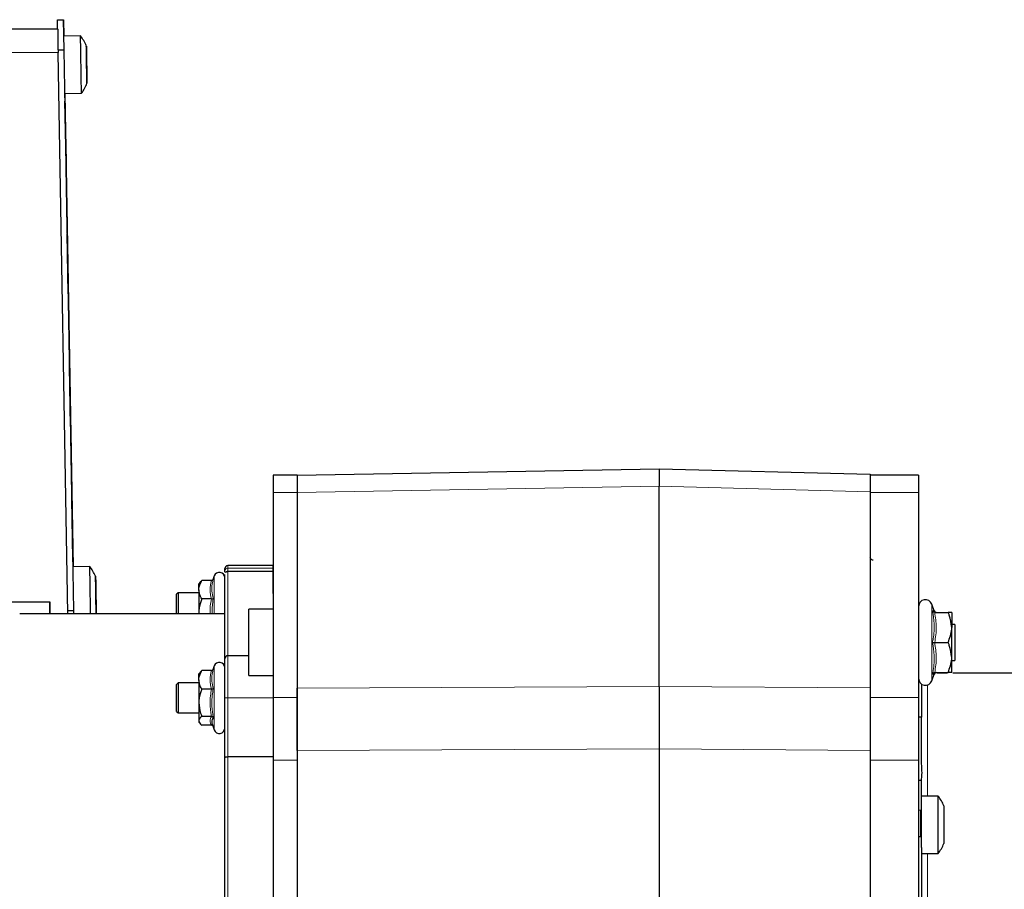
# Model space of a CAD drawing. Units: millimetres. Extents: x 717 to 2778, y 1219 to 2749.
# Drawn here: x 1059 to 1223, y 1519 to 1663 of the extents above; entities that cross this region are included whole.
import ezdxf

# ---------------------------------------------------------------- set-up
doc = ezdxf.new("R2010")
doc.units = ezdxf.units.MM

msp = doc.modelspace()

# ---------------------------------------------------------------- linework, layer by layer
at = {"color": 7, "linetype": 'Continuous', "lineweight": 25}
for p, q in [((995.34, 1661.64), (1065.63, 1661.64)), ((1065.61, 1663.14), (1066.61, 1663.16)), ((1065.63, 1661.64), (1065.61, 1663.14)), ((1066.61, 1663.16), (1066.66, 1660.41)), ((1066.7, 1658.16), (1066.61, 1663.16)), ((1066.61, 1663.16), (1066.61, 1663.16)), ((1066.66, 1660.41), (1066.65, 1660.66)), ((1066.65, 1660.66), (1066.66, 1660.41)), ((1066.65, 1660.66), (1066.65, 1660.66)), ((1066.66, 1660.41), (1066.65, 1660.66)), ((1066.65, 1660.66), (1066.66, 1660.41)), ((1066.65, 1660.66), (1066.65, 1660.66)), ((1066.66, 1660.41), (1066.65, 1660.66)), ((1066.65, 1660.66), (1066.66, 1660.41)), ((1066.65, 1660.66), (1066.65, 1660.66)), ((1066.66, 1660.41), (1066.65, 1660.66)), ((1066.65, 1660.66), (1066.66, 1660.41)), ((1066.65, 1660.66), (1066.65, 1660.66)), ((1066.66, 1660.41), (1066.65, 1660.66)), ((1066.65, 1660.66), (1066.66, 1660.41)), ((1066.65, 1660.66), (1066.65, 1660.66)), ((1066.66, 1660.41), (1066.65, 1660.66)), ((1066.65, 1660.66), (1066.66, 1660.41)), ((1066.65, 1660.66), (1066.65, 1660.66)), ((1066.66, 1660.41), (1066.65, 1660.66)), ((1066.65, 1660.66), (1066.66, 1660.41)), ((1066.65, 1660.66), (1066.65, 1660.66)), ((1066.66, 1660.41), (1066.65, 1660.66)), ((1066.65, 1660.66), (1066.66, 1660.41)), ((1066.65, 1660.66), (1066.65, 1660.66)), ((1066.66, 1660.41), (1066.65, 1660.66)), ((1066.65, 1660.66), (1066.66, 1660.41)), ((1066.65, 1660.66), (1066.65, 1660.66)), ((1066.66, 1660.41), (1066.65, 1660.66)), ((1066.65, 1660.66), (1066.66, 1660.41)), ((1066.65, 1660.66), (1066.65, 1660.66)), ((1069.43, 1660.46), (1066.66, 1660.41)), ((1069.43, 1660.46), (1069.43, 1660.46)), ((1065.7, 1658.14), (1066.7, 1658.16)), ((1067.33, 1564.64), (1065.7, 1657.71)), ((1068.32, 1565.18), (1066.7, 1658.16)), ((1066.82, 1650.91), (1069.6, 1650.96)), ((1066.82, 1650.91), (1068.19, 1572.43)), ((1066.83, 1650.66), (1066.82, 1650.91)), ((1066.82, 1650.91), (1066.83, 1650.66)), ((1066.83, 1650.66), (1066.82, 1650.91)), ((1066.82, 1650.91), (1066.83, 1650.66)), ((1066.83, 1650.66), (1066.82, 1650.91)), ((1066.82, 1650.91), (1066.83, 1650.66)), ((1066.83, 1650.66), (1066.82, 1650.91)), ((1066.82, 1650.91), (1066.83, 1650.66)), ((1066.83, 1650.66), (1066.82, 1650.91)), ((1066.82, 1650.91), (1066.83, 1650.66)), ((1066.83, 1650.66), (1066.82, 1650.91)), ((1066.82, 1650.91), (1066.83, 1650.66)), ((1066.83, 1650.66), (1066.82, 1650.91)), ((1066.82, 1650.91), (1066.83, 1650.66)), ((1066.83, 1650.66), (1066.82, 1650.91)), ((1066.82, 1650.91), (1066.83, 1650.66)), ((1066.83, 1650.66), (1066.82, 1650.91)), ((1066.82, 1650.91), (1066.83, 1650.66)), ((1066.83, 1650.66), (1066.82, 1650.91)), ((1066.82, 1650.91), (1066.83, 1650.66)), ((1066.83, 1650.66), (1066.83, 1650.66)), ((1066.83, 1650.66), (1066.83, 1650.66)), ((1066.83, 1650.66), (1066.83, 1650.66)), ((1066.83, 1650.66), (1066.83, 1650.66)), ((1066.83, 1650.66), (1066.83, 1650.66)), ((1066.83, 1650.66), (1066.83, 1650.66)), ((1066.83, 1650.66), (1066.83, 1650.66)), ((1066.83, 1650.66), (1066.83, 1650.66)), ((1066.83, 1650.66), (1066.83, 1650.66)), ((1066.83, 1650.66), (1066.83, 1650.66)), ((1069.6, 1650.96), (1069.6, 1650.96)), ((1067.02, 1639.66), (1066.84, 1649.66)), ((1066.84, 1649.66), (1067.02, 1639.66)), ((1066.84, 1649.66), (1066.84, 1649.66)), ((1067.02, 1639.66), (1066.84, 1649.66)), ((1066.84, 1649.66), (1067.02, 1639.66)), ((1066.84, 1649.66), (1066.84, 1649.66)), ((1067.02, 1639.66), (1066.84, 1649.66)), ((1066.84, 1649.66), (1067.02, 1639.66)), ((1066.84, 1649.66), (1066.84, 1649.66)), ((1067.02, 1639.66), (1066.84, 1649.66)), ((1066.84, 1649.66), (1067.02, 1639.66)), ((1066.84, 1649.66), (1066.84, 1649.66)), ((1067.02, 1639.66), (1066.84, 1649.66)), ((1066.84, 1649.66), (1067.02, 1639.66)), ((1066.84, 1649.66), (1066.84, 1649.66)), ((1067.02, 1639.66), (1066.84, 1649.66)), ((1066.84, 1649.66), (1067.02, 1639.66)), ((1066.84, 1649.66), (1066.84, 1649.66)), ((1067.02, 1639.66), (1066.84, 1649.66)), ((1066.84, 1649.66), (1067.02, 1639.66)), ((1066.84, 1649.66), (1066.84, 1649.66)), ((1067.02, 1639.66), (1066.84, 1649.66)), ((1066.84, 1649.66), (1067.02, 1639.66)), ((1066.84, 1649.66), (1066.84, 1649.66)), ((1067.02, 1639.66), (1066.84, 1649.66)), ((1066.84, 1649.66), (1067.02, 1639.66)), ((1066.84, 1649.66), (1066.84, 1649.66)), ((1067.02, 1639.66), (1066.84, 1649.66)), ((1066.84, 1649.66), (1067.02, 1639.66)), ((1066.84, 1649.66), (1066.84, 1649.66)), ((1067.02, 1639.66), (1066.84, 1649.66)), ((1066.84, 1649.66), (1067.02, 1639.66)), ((1066.84, 1649.66), (1066.84, 1649.66)), ((1067.02, 1639.66), (1066.84, 1649.66)), ((1066.84, 1649.66), (1067.02, 1639.66)), ((1066.84, 1649.66), (1066.84, 1649.66)), ((1067.02, 1639.66), (1067.02, 1639.66)), ((1067.02, 1639.66), (1067.02, 1639.66)), ((1067.02, 1639.66), (1067.02, 1639.66)), ((1067.02, 1639.66), (1067.02, 1639.66)), ((1067.02, 1639.66), (1067.02, 1639.66)), ((1067.02, 1639.66), (1067.02, 1639.66)), ((1067.02, 1639.66), (1067.02, 1639.66)), ((1067.02, 1639.66), (1067.02, 1639.66)), ((1067.02, 1639.66), (1067.02, 1639.66)), ((1067.02, 1639.66), (1067.02, 1639.66)), ((1067.02, 1639.66), (1067.02, 1639.66)), ((1067.02, 1639.66), (1067.02, 1639.66)), ((1067.21, 1628.67), (1067.04, 1638.67)), ((1067.04, 1638.67), (1067.21, 1628.67)), ((1067.04, 1638.67), (1067.04, 1638.67)), ((1067.21, 1628.67), (1067.04, 1638.67)), ((1067.04, 1638.67), (1067.21, 1628.67)), ((1067.04, 1638.67), (1067.04, 1638.67)), ((1067.21, 1628.67), (1067.04, 1638.67)), ((1067.04, 1638.67), (1067.21, 1628.67)), ((1067.04, 1638.67), (1067.04, 1638.67)), ((1067.21, 1628.67), (1067.04, 1638.67)), ((1067.04, 1638.67), (1067.21, 1628.67)), ((1067.04, 1638.67), (1067.04, 1638.67)), ((1067.21, 1628.67), (1067.04, 1638.67)), ((1067.04, 1638.67), (1067.21, 1628.67)), ((1067.04, 1638.67), (1067.04, 1638.67)), ((1067.21, 1628.67), (1067.04, 1638.67)), ((1067.04, 1638.67), (1067.21, 1628.67)), ((1067.04, 1638.67), (1067.04, 1638.67)), ((1067.21, 1628.67), (1067.04, 1638.67)), ((1067.04, 1638.67), (1067.21, 1628.67)), ((1067.04, 1638.67), (1067.04, 1638.67)), ((1067.21, 1628.67), (1067.04, 1638.67)), ((1067.04, 1638.67), (1067.21, 1628.67)), ((1067.04, 1638.67), (1067.04, 1638.67)), ((1067.21, 1628.67), (1067.04, 1638.67)), ((1067.04, 1638.67), (1067.21, 1628.67)), ((1067.04, 1638.67), (1067.04, 1638.67)), ((1067.21, 1628.67), (1067.04, 1638.67)), ((1067.04, 1638.67), (1067.21, 1628.67)), ((1067.04, 1638.67), (1067.04, 1638.67)), ((1067.21, 1628.67), (1067.04, 1638.67)), ((1067.04, 1638.67), (1067.21, 1628.67)), ((1067.04, 1638.67), (1067.04, 1638.67)), ((1067.21, 1628.67), (1067.04, 1638.67)), ((1067.04, 1638.67), (1067.21, 1628.67)), ((1067.04, 1638.67), (1067.04, 1638.67)), ((1067.21, 1628.67), (1067.21, 1628.67)), ((1067.21, 1628.67), (1067.21, 1628.67)), ((1067.21, 1628.67), (1067.21, 1628.67)), ((1067.21, 1628.67), (1067.21, 1628.67)), ((1067.21, 1628.67), (1067.21, 1628.67)), ((1067.21, 1628.67), (1067.21, 1628.67)), ((1067.21, 1628.67), (1067.21, 1628.67)), ((1067.21, 1628.67), (1067.21, 1628.67)), ((1067.21, 1628.67), (1067.21, 1628.67)), ((1067.21, 1628.67), (1067.21, 1628.67)), ((1067.21, 1628.67), (1067.21, 1628.67)), ((1067.21, 1628.67), (1067.21, 1628.67)), ((1067.4, 1617.67), (1067.23, 1627.67)), ((1067.23, 1627.67), (1067.4, 1617.67)), ((1067.23, 1627.67), (1067.23, 1627.67)), ((1067.4, 1617.67), (1067.23, 1627.67)), ((1067.23, 1627.67), (1067.4, 1617.67)), ((1067.23, 1627.67), (1067.23, 1627.67)), ((1067.4, 1617.67), (1067.23, 1627.67)), ((1067.23, 1627.67), (1067.4, 1617.67)), ((1067.23, 1627.67), (1067.23, 1627.67)), ((1067.4, 1617.67), (1067.23, 1627.67)), ((1067.23, 1627.67), (1067.4, 1617.67)), ((1067.23, 1627.67), (1067.23, 1627.67)), ((1067.4, 1617.67), (1067.23, 1627.67)), ((1067.23, 1627.67), (1067.4, 1617.67)), ((1067.23, 1627.67), (1067.23, 1627.67)), ((1067.4, 1617.67), (1067.23, 1627.67)), ((1067.23, 1627.67), (1067.4, 1617.67)), ((1067.23, 1627.67), (1067.23, 1627.67)), ((1067.4, 1617.67), (1067.23, 1627.67)), ((1067.23, 1627.67), (1067.4, 1617.67)), ((1067.23, 1627.67), (1067.23, 1627.67)), ((1067.4, 1617.67), (1067.23, 1627.67)), ((1067.23, 1627.67), (1067.4, 1617.67)), ((1067.23, 1627.67), (1067.23, 1627.67)), ((1067.4, 1617.67), (1067.23, 1627.67)), ((1067.23, 1627.67), (1067.4, 1617.67)), ((1067.23, 1627.67), (1067.23, 1627.67)), ((1067.4, 1617.67), (1067.23, 1627.67)), ((1067.23, 1627.67), (1067.4, 1617.67)), ((1067.23, 1627.67), (1067.23, 1627.67)), ((1067.4, 1617.67), (1067.23, 1627.67)), ((1067.23, 1627.67), (1067.4, 1617.67)), ((1067.23, 1627.67), (1067.23, 1627.67)), ((1067.4, 1617.67), (1067.23, 1627.67)), ((1067.23, 1627.67), (1067.4, 1617.67)), ((1067.23, 1627.67), (1067.23, 1627.67)), ((1067.4, 1617.67), (1067.4, 1617.67)), ((1067.4, 1617.67), (1067.4, 1617.67)), ((1067.4, 1617.67), (1067.4, 1617.67)), ((1067.4, 1617.67), (1067.4, 1617.67)), ((1067.4, 1617.67), (1067.4, 1617.67)), ((1067.4, 1617.67), (1067.4, 1617.67)), ((1067.4, 1617.67), (1067.4, 1617.67)), ((1067.4, 1617.67), (1067.4, 1617.67)), ((1067.4, 1617.67), (1067.4, 1617.67)), ((1067.4, 1617.67), (1067.4, 1617.67)), ((1067.4, 1617.67), (1067.4, 1617.67)), ((1067.4, 1617.67), (1067.4, 1617.67)), ((1067.59, 1606.67), (1067.42, 1616.67)), ((1067.42, 1616.67), (1067.59, 1606.67)), ((1067.42, 1616.67), (1067.42, 1616.67)), ((1067.59, 1606.67), (1067.42, 1616.67)), ((1067.42, 1616.67), (1067.59, 1606.67)), ((1067.42, 1616.67), (1067.42, 1616.67)), ((1067.59, 1606.67), (1067.42, 1616.67)), ((1067.42, 1616.67), (1067.59, 1606.67)), ((1067.42, 1616.67), (1067.42, 1616.67)), ((1067.59, 1606.67), (1067.42, 1616.67)), ((1067.42, 1616.67), (1067.59, 1606.67)), ((1067.42, 1616.67), (1067.42, 1616.67)), ((1067.59, 1606.67), (1067.42, 1616.67)), ((1067.42, 1616.67), (1067.59, 1606.67)), ((1067.42, 1616.67), (1067.42, 1616.67)), ((1067.59, 1606.67), (1067.42, 1616.67)), ((1067.42, 1616.67), (1067.59, 1606.67)), ((1067.42, 1616.67), (1067.42, 1616.67)), ((1067.59, 1606.67), (1067.42, 1616.67)), ((1067.42, 1616.67), (1067.59, 1606.67)), ((1067.42, 1616.67), (1067.42, 1616.67)), ((1067.59, 1606.67), (1067.42, 1616.67)), ((1067.42, 1616.67), (1067.59, 1606.67)), ((1067.42, 1616.67), (1067.42, 1616.67)), ((1067.59, 1606.67), (1067.42, 1616.67)), ((1067.42, 1616.67), (1067.59, 1606.67)), ((1067.42, 1616.67), (1067.42, 1616.67)), ((1067.59, 1606.67), (1067.42, 1616.67)), ((1067.42, 1616.67), (1067.59, 1606.67)), ((1067.42, 1616.67), (1067.42, 1616.67)), ((1067.59, 1606.67), (1067.42, 1616.67)), ((1067.42, 1616.67), (1067.59, 1606.67)), ((1067.42, 1616.67), (1067.42, 1616.67)), ((1067.59, 1606.67), (1067.42, 1616.67)), ((1067.42, 1616.67), (1067.59, 1606.67)), ((1067.42, 1616.67), (1067.42, 1616.67)), ((1067.59, 1606.67), (1067.59, 1606.67)), ((1067.59, 1606.67), (1067.59, 1606.67)), ((1067.59, 1606.67), (1067.59, 1606.67)), ((1067.59, 1606.67), (1067.59, 1606.67)), ((1067.59, 1606.67), (1067.59, 1606.67)), ((1067.59, 1606.67), (1067.59, 1606.67)), ((1067.59, 1606.67), (1067.59, 1606.67)), ((1067.59, 1606.67), (1067.59, 1606.67)), ((1067.59, 1606.67), (1067.59, 1606.67)), ((1067.59, 1606.67), (1067.59, 1606.67)), ((1067.59, 1606.67), (1067.59, 1606.67)), ((1067.59, 1606.67), (1067.59, 1606.67)), ((1067.79, 1595.67), (1067.61, 1605.67)), ((1067.61, 1605.67), (1067.79, 1595.67)), ((1067.61, 1605.67), (1067.61, 1605.67)), ((1067.79, 1595.67), (1067.61, 1605.67)), ((1067.61, 1605.67), (1067.79, 1595.67)), ((1067.61, 1605.67), (1067.61, 1605.67)), ((1067.79, 1595.67), (1067.61, 1605.67)), ((1067.61, 1605.67), (1067.79, 1595.67)), ((1067.61, 1605.67), (1067.61, 1605.67)), ((1067.79, 1595.67), (1067.61, 1605.67)), ((1067.61, 1605.67), (1067.79, 1595.67)), ((1067.61, 1605.67), (1067.61, 1605.67)), ((1067.79, 1595.67), (1067.61, 1605.67)), ((1067.61, 1605.67), (1067.79, 1595.67)), ((1067.61, 1605.67), (1067.61, 1605.67)), ((1067.79, 1595.67), (1067.61, 1605.67)), ((1067.61, 1605.67), (1067.79, 1595.67)), ((1067.61, 1605.67), (1067.61, 1605.67)), ((1067.79, 1595.67), (1067.61, 1605.67)), ((1067.61, 1605.67), (1067.79, 1595.67)), ((1067.61, 1605.67), (1067.61, 1605.67)), ((1067.79, 1595.67), (1067.61, 1605.67)), ((1067.61, 1605.67), (1067.79, 1595.67)), ((1067.61, 1605.67), (1067.61, 1605.67)), ((1067.79, 1595.67), (1067.61, 1605.67)), ((1067.61, 1605.67), (1067.79, 1595.67)), ((1067.61, 1605.67), (1067.61, 1605.67)), ((1067.79, 1595.67), (1067.61, 1605.67)), ((1067.61, 1605.67), (1067.79, 1595.67)), ((1067.61, 1605.67), (1067.61, 1605.67)), ((1067.79, 1595.67), (1067.61, 1605.67)), ((1067.61, 1605.67), (1067.79, 1595.67)), ((1067.61, 1605.67), (1067.61, 1605.67)), ((1067.79, 1595.67), (1067.61, 1605.67)), ((1067.61, 1605.67), (1067.79, 1595.67)), ((1067.61, 1605.67), (1067.61, 1605.67)), ((1067.79, 1595.67), (1067.79, 1595.67)), ((1067.79, 1595.67), (1067.79, 1595.67)), ((1067.79, 1595.67), (1067.79, 1595.67)), ((1067.79, 1595.67), (1067.79, 1595.67)), ((1067.79, 1595.67), (1067.79, 1595.67)), ((1067.79, 1595.67), (1067.79, 1595.67)), ((1067.79, 1595.67), (1067.79, 1595.67)), ((1067.79, 1595.67), (1067.79, 1595.67)), ((1067.79, 1595.67), (1067.79, 1595.67)), ((1067.79, 1595.67), (1067.79, 1595.67)), ((1067.79, 1595.67), (1067.79, 1595.67)), ((1067.79, 1595.67), (1067.79, 1595.67)), ((1067.98, 1584.67), (1067.8, 1594.67)), ((1067.8, 1594.67), (1067.98, 1584.67)), ((1067.8, 1594.67), (1067.8, 1594.67)), ((1067.98, 1584.67), (1067.8, 1594.67)), ((1067.8, 1594.67), (1067.98, 1584.67)), ((1067.8, 1594.67), (1067.8, 1594.67)), ((1067.98, 1584.67), (1067.8, 1594.67)), ((1067.8, 1594.67), (1067.98, 1584.67)), ((1067.8, 1594.67), (1067.8, 1594.67)), ((1067.98, 1584.67), (1067.8, 1594.67)), ((1067.8, 1594.67), (1067.98, 1584.67)), ((1067.8, 1594.67), (1067.8, 1594.67)), ((1067.98, 1584.67), (1067.8, 1594.67)), ((1067.8, 1594.67), (1067.98, 1584.67)), ((1067.8, 1594.67), (1067.8, 1594.67)), ((1067.98, 1584.67), (1067.8, 1594.67)), ((1067.8, 1594.67), (1067.98, 1584.67)), ((1067.8, 1594.67), (1067.8, 1594.67)), ((1067.98, 1584.67), (1067.8, 1594.67)), ((1067.8, 1594.67), (1067.98, 1584.67)), ((1067.8, 1594.67), (1067.8, 1594.67)), ((1067.98, 1584.67), (1067.8, 1594.67)), ((1067.8, 1594.67), (1067.98, 1584.67)), ((1067.8, 1594.67), (1067.8, 1594.67)), ((1067.98, 1584.67), (1067.8, 1594.67)), ((1067.8, 1594.67), (1067.98, 1584.67)), ((1067.8, 1594.67), (1067.8, 1594.67)), ((1067.98, 1584.67), (1067.8, 1594.67)), ((1067.8, 1594.67), (1067.98, 1584.67)), ((1067.8, 1594.67), (1067.8, 1594.67)), ((1067.98, 1584.67), (1067.8, 1594.67)), ((1067.8, 1594.67), (1067.98, 1584.67)), ((1067.8, 1594.67), (1067.8, 1594.67)), ((1067.98, 1584.67), (1067.8, 1594.67)), ((1067.8, 1594.67), (1067.98, 1584.67)), ((1067.8, 1594.67), (1067.8, 1594.67)), ((1105.34, 1587.64), (1165.34, 1588.69)), ((1165.34, 1588.69), (1165.34, 1588.69)), ((1165.34, 1588.69), (1200.34, 1587.77)), ((1165.34, 1588.69), (1165.34, 1588.69)), ((1105.34, 1587.64), (1101.34, 1587.64)), ((1101.34, 1587.64), (1101.34, 1584.72)), ((1105.34, 1587.64), (1105.34, 1584.72)), ((1208.34, 1587.64), (1200.34, 1587.64)), ((1200.34, 1587.64), (1200.34, 1584.85)), ((1208.34, 1587.64), (1208.34, 1584.72)), ((1165.34, 1552.56), (1165.34, 1585.8)), ((1200.34, 1584.85), (1200.34, 1552.34)), ((1067.98, 1584.67), (1067.98, 1584.67)), ((1067.98, 1584.67), (1067.98, 1584.67)), ((1067.98, 1584.67), (1067.98, 1584.67)), ((1067.98, 1584.67), (1067.98, 1584.67)), ((1067.98, 1584.67), (1067.98, 1584.67)), ((1067.98, 1584.67), (1067.98, 1584.67)), ((1067.98, 1584.67), (1067.98, 1584.67)), ((1067.98, 1584.67), (1067.98, 1584.67)), ((1067.98, 1584.67), (1067.98, 1584.67)), ((1067.98, 1584.67), (1067.98, 1584.67)), ((1067.98, 1584.67), (1067.98, 1584.67)), ((1067.98, 1584.67), (1067.98, 1584.67)), ((1068.17, 1573.67), (1068, 1583.67)), ((1068, 1583.67), (1068.17, 1573.67)), ((1068, 1583.67), (1068, 1583.67)), ((1068.17, 1573.67), (1068, 1583.67)), ((1068, 1583.67), (1068.17, 1573.67)), ((1068, 1583.67), (1068, 1583.67)), ((1068.17, 1573.67), (1068, 1583.67)), ((1068, 1583.67), (1068.17, 1573.67)), ((1068, 1583.67), (1068, 1583.67)), ((1068.17, 1573.67), (1068, 1583.67)), ((1068, 1583.67), (1068.17, 1573.67)), ((1068, 1583.67), (1068, 1583.67)), ((1068.17, 1573.67), (1068, 1583.67)), ((1068, 1583.67), (1068.17, 1573.67)), ((1068, 1583.67), (1068, 1583.67)), ((1068.17, 1573.67), (1068, 1583.67)), ((1068, 1583.67), (1068.17, 1573.67)), ((1068, 1583.67), (1068, 1583.67)), ((1068.17, 1573.67), (1068, 1583.67)), ((1068, 1583.67), (1068.17, 1573.67)), ((1068, 1583.67), (1068, 1583.67)), ((1068.17, 1573.67), (1068, 1583.67)), ((1068, 1583.67), (1068.17, 1573.67)), ((1068, 1583.67), (1068, 1583.67)), ((1068.17, 1573.67), (1068, 1583.67)), ((1068, 1583.67), (1068.17, 1573.67)), ((1068, 1583.67), (1068, 1583.67)), ((1068.17, 1573.67), (1068, 1583.67)), ((1068, 1583.67), (1068.17, 1573.67)), ((1068, 1583.67), (1068, 1583.67)), ((1068.17, 1573.67), (1068, 1583.67)), ((1068, 1583.67), (1068.17, 1573.67)), ((1068, 1583.67), (1068, 1583.67)), ((1068.17, 1573.67), (1068, 1583.67)), ((1068, 1583.67), (1068.17, 1573.67)), ((1068, 1583.67), (1068, 1583.67)), ((1101.34, 1584.72), (1101.34, 1550.77)), ((1105.34, 1584.72), (1105.34, 1550.77)), ((1105.34, 1584.72), (1105.34, 1552.31)), ((1208.34, 1584.72), (1208.34, 1550.77)), ((1068.17, 1573.67), (1068.17, 1573.67)), ((1068.17, 1573.67), (1068.17, 1573.67)), ((1068.17, 1573.67), (1068.17, 1573.67)), ((1068.17, 1573.67), (1068.17, 1573.67)), ((1068.17, 1573.67), (1068.17, 1573.67)), ((1068.17, 1573.67), (1068.17, 1573.67)), ((1068.17, 1573.67), (1068.17, 1573.67)), ((1068.17, 1573.67), (1068.17, 1573.67)), ((1068.17, 1573.67), (1068.17, 1573.67)), ((1068.17, 1573.67), (1068.17, 1573.67)), ((1068.17, 1573.67), (1068.17, 1573.67)), ((1068.17, 1573.67), (1068.17, 1573.67)), ((1068.19, 1572.43), (1068.19, 1572.68)), ((1068.19, 1572.68), (1068.19, 1572.43)), ((1068.19, 1572.68), (1068.19, 1572.68)), ((1068.19, 1572.43), (1068.19, 1572.68)), ((1068.19, 1572.68), (1068.19, 1572.43)), ((1068.19, 1572.68), (1068.19, 1572.68)), ((1068.19, 1572.43), (1068.19, 1572.68)), ((1068.19, 1572.68), (1068.19, 1572.43)), ((1068.19, 1572.68), (1068.19, 1572.68)), ((1068.19, 1572.43), (1068.19, 1572.68)), ((1068.19, 1572.68), (1068.19, 1572.43)), ((1068.19, 1572.68), (1068.19, 1572.68)), ((1068.19, 1572.43), (1068.19, 1572.68)), ((1068.19, 1572.68), (1068.19, 1572.43)), ((1068.19, 1572.68), (1068.19, 1572.68)), ((1068.19, 1572.43), (1068.19, 1572.68)), ((1068.19, 1572.68), (1068.19, 1572.43)), ((1068.19, 1572.68), (1068.19, 1572.68)), ((1068.19, 1572.43), (1068.19, 1572.68)), ((1068.19, 1572.68), (1068.19, 1572.43)), ((1068.19, 1572.68), (1068.19, 1572.68)), ((1068.19, 1572.43), (1068.19, 1572.68)), ((1068.19, 1572.68), (1068.19, 1572.43)), ((1068.19, 1572.68), (1068.19, 1572.68)), ((1068.19, 1572.43), (1068.19, 1572.68)), ((1068.19, 1572.68), (1068.19, 1572.43)), ((1068.19, 1572.68), (1068.19, 1572.68)), ((1068.19, 1572.43), (1068.19, 1572.68)), ((1068.19, 1572.68), (1068.19, 1572.43)), ((1068.19, 1572.68), (1068.19, 1572.68)), ((1070.97, 1572.47), (1068.19, 1572.43)), ((1070.97, 1572.47), (1070.97, 1572.47)), ((1070.97, 1572.42), (1070.97, 1572.47)), ((1101.34, 1572.62), (1093.84, 1572.62)), ((1101.34, 1572.62), (1101.34, 1572.2)), ((1091.59, 1570.92), (1091.35, 1570.26)), ((1093.34, 1571.56), (1093.34, 1571.73)), ((1093.34, 1569.37), (1093.34, 1570.61)), ((1101.34, 1571.64), (1093.84, 1571.64)), ((1089.24, 1569.86), (1089.04, 1569.62)), ((1089.04, 1568.62), (1089.04, 1569.62)), ((1089.04, 1568.62), (1089.04, 1564.83)), ((1091.12, 1570.15), (1089.54, 1570.15)), ((1093.34, 1564.64), (1093.34, 1569.37)), ((1085.59, 1568.12), (1085.34, 1567.87)), ((1085.34, 1564.64), (1085.34, 1567.87)), ((1089.04, 1568.12), (1085.59, 1568.12)), ((1085.59, 1568.12), (1085.59, 1564.64)), ((1091.12, 1567.09), (1089.54, 1567.09)), ((1093.34, 1568.12), (1093.34, 1568.12)), ((1047.24, 1566.64), (1064.34, 1566.64)), ((1064.34, 1564.64), (1064.34, 1566.64)), ((1064.34, 1566.64), (1064.34, 1564.64)), ((1064.34, 1566.64), (1064.34, 1566.64)), ((1101.34, 1565.37), (1097.34, 1565.37)), ((1097.34, 1554.37), (1097.34, 1565.37)), ((1210.94, 1565.12), (1210.54, 1566.22)), ((1093.34, 1564.64), (1059.34, 1564.64)), ((1067.32, 1565.16), (1068.32, 1565.18)), ((1068.33, 1564.64), (1068.32, 1565.18)), ((1072.03, 1564.73), (1072.03, 1564.64)), ((1089.04, 1564.83), (1089.07, 1564.64)), ((1089.04, 1564.83), (1089.04, 1564.64)), ((1210.9, 1565.11), (1210.92, 1565.11)), ((1211.02, 1564.87), (1213.24, 1564.87)), ((1213.84, 1564.87), (1213.84, 1562.37)), ((1214.34, 1562.87), (1213.84, 1562.87)), ((1213.84, 1557.37), (1213.84, 1562.37)), ((1214.34, 1562.87), (1214.34, 1557.99)), ((1211.02, 1559.87), (1213.24, 1559.87)), ((1097.34, 1557.68), (1093.84, 1557.68)), ((1213.84, 1554.87), (1213.84, 1557.37)), ((1214.34, 1557.99), (1214.34, 1556.87)), ((1091.59, 1555.98), (1091.35, 1555.32)), ((1093.34, 1554.43), (1093.34, 1555.67)), ((1213.84, 1556.87), (1214.34, 1556.87)), ((1089.24, 1554.92), (1089.04, 1554.68)), ((1089.04, 1553.68), (1089.04, 1554.68)), ((1091.12, 1555.21), (1089.54, 1555.21)), ((1093.34, 1550.68), (1093.34, 1554.43)), ((1097.34, 1554.37), (1101.34, 1554.37)), ((1210.54, 1553.52), (1210.95, 1554.63)), ((1210.93, 1554.63), (1210.93, 1554.63)), ((1211.02, 1554.87), (1213.24, 1554.87)), ((1213.08, 1554.79), (1211.44, 1554.79)), ((1469.34, 1554.79), (1214, 1554.79)), ((1085.59, 1553.18), (1085.34, 1552.93)), ((1085.34, 1548.43), (1085.34, 1552.93)), ((1089.04, 1553.18), (1085.59, 1553.18)), ((1085.59, 1553.18), (1085.59, 1548.18)), ((1089.04, 1553.68), (1089.04, 1549.89)), ((1200.34, 1552.37), (1200.34, 1550.77)), ((1208.84, 1552.96), (1208.84, 1547.48)), ((1091.12, 1552.15), (1089.54, 1552.15)), ((1093.34, 1540.75), (1093.34, 1550.68)), ((1101.34, 1550.77), (1101.34, 1540.35)), ((1105.34, 1550.77), (1105.34, 1540.35)), ((1200.34, 1550.77), (1200.34, 1540.35)), ((1208.34, 1550.77), (1208.34, 1540.35)), ((1089.04, 1549.89), (1089.04, 1546.89)), ((1085.34, 1548.43), (1085.59, 1548.18)), ((1085.59, 1548.18), (1089.04, 1548.18)), ((1091.12, 1547.62), (1089.54, 1547.62)), ((1208.84, 1547.48), (1208.34, 1547.48)), ((1208.84, 1540.19), (1208.84, 1547.48)), ((1089.04, 1546.89), (1089.04, 1546.68)), ((1089.04, 1546.68), (1089.24, 1546.43)), ((1091.12, 1546.15), (1089.54, 1546.15)), ((1091.28, 1546.23), (1091.59, 1545.37)), ((1101.34, 1540.91), (1093.84, 1540.91)), ((1165.34, 1542.25), (1165.34, 1504.96)), ((1165.34, 1542.25), (1165.34, 1542.25)), ((1101.34, 1540.35), (1101.34, 1454.94)), ((1105.34, 1540.35), (1105.34, 1454.94)), ((1200.34, 1540.35), (1200.34, 1505.14)), ((1208.34, 1540.35), (1208.34, 1454.94)), ((1208.34, 1537.01), (1208.84, 1537.01)), ((1208.84, 1537.01), (1208.84, 1537.28)), ((1208.84, 1534.39), (1208.84, 1537.01)), ((1211.62, 1534.39), (1208.84, 1534.39)), ((1208.84, 1525.88), (1208.84, 1534.39)), ((1211.62, 1524.89), (1211.62, 1534.39)), ((1212.54, 1532.77), (1212.54, 1526.93)), ((1208.64, 1532.03), (1208.34, 1532.05)), ((1208.34, 1527.72), (1208.84, 1527.72)), ((1212.54, 1526.93), (1212.54, 1526.51)), ((1208.84, 1525.88), (1208.84, 1442.32)), ((1208.84, 1524.89), (1211.62, 1524.89))]:
    msp.add_line(p, q, dxfattribs=at)
at = {"color": 7, "linetype": 'Continuous', "lineweight": 18}
for p, q in [((1065.7, 1657.71), (995.34, 1657.71)), ((1105.34, 1584.72), (1165.34, 1585.8)), ((1165.34, 1585.8), (1200.34, 1584.85)), ((1105.34, 1584.72), (1101.34, 1584.72)), ((1208.34, 1584.72), (1200.34, 1584.72)), ((1093.84, 1572.2), (1093.84, 1571.64)), ((1101.34, 1572.2), (1093.84, 1572.2)), ((1091.59, 1569.6), (1091.59, 1570.92)), ((1091.59, 1564.64), (1091.59, 1569.6)), ((1210.54, 1566.22), (1210.54, 1553.52)), ((1091.59, 1554.66), (1091.59, 1555.98)), ((1091.59, 1545.37), (1091.59, 1554.66)), ((1105.34, 1552.31), (1165.34, 1552.56)), ((1165.34, 1552.56), (1200.34, 1552.34)), ((1209.84, 1552.83), (1209.84, 1534.39)), ((1093.34, 1550.68), (1093.84, 1550.68)), ((1101.34, 1550.68), (1093.84, 1550.68)), ((1093.84, 1550.68), (1093.84, 1540.91)), ((1105.34, 1550.77), (1101.34, 1550.77)), ((1208.34, 1550.77), (1200.34, 1550.77)), ((1165.34, 1542.25), (1105.34, 1541.94)), ((1200.34, 1541.98), (1165.34, 1542.25)), ((1105.34, 1540.35), (1101.34, 1540.35)), ((1208.34, 1540.35), (1200.34, 1540.35)), ((1208.64, 1527.72), (1208.64, 1532.03)), ((1209.84, 1524.89), (1209.84, 1442.46))]:
    msp.add_line(p, q, dxfattribs=at)
at = {"color": 7, "linetype": 'Continuous', "lineweight": 25, "flags": 128}
for points in [[(1065.63, 1661.64), (1065.64, 1661.57), (1065.64, 1661.35), (1065.65, 1660.98), (1065.65, 1660.5), (1065.67, 1659.9), (1065.68, 1659.22), (1065.69, 1658.48), (1065.7, 1657.71)], [(1069.56, 1652.82), (1069.54, 1653.94), (1069.52, 1655.19), (1069.5, 1656.49), (1069.48, 1657.72), (1069.46, 1658.81), (1069.44, 1659.66), (1069.44, 1660.23), (1069.43, 1660.46), (1069.43, 1660.46)], [(1070.42, 1656.95), (1070.4, 1657.86), (1070.39, 1658.51), (1070.38, 1658.83), (1070.39, 1658.78), (1070.39, 1658.35), (1070.41, 1657.61), (1070.42, 1656.64), (1070.44, 1655.57), (1070.46, 1654.51), (1070.48, 1653.59), (1070.49, 1652.94), (1070.49, 1652.62), (1070.49, 1652.68), (1070.48, 1653.1), (1070.47, 1653.84), (1070.45, 1654.81), (1070.44, 1655.89), (1070.42, 1656.95)], [(1070.41, 1657.64), (1070.39, 1658.37), (1070.39, 1658.78), (1070.38, 1658.83), (1070.39, 1658.5), (1070.4, 1657.84), (1070.42, 1656.92), (1070.44, 1655.86), (1070.46, 1654.78), (1070.47, 1653.82), (1070.48, 1653.09), (1070.49, 1652.67), (1070.49, 1652.62), (1070.49, 1652.95), (1070.48, 1653.62), (1070.46, 1654.53), (1070.44, 1655.59), (1070.42, 1656.67), (1070.41, 1657.64)], [(1070.42, 1656.6), (1070.41, 1657.33), (1070.4, 1657.81), (1070.4, 1657.98), (1070.4, 1657.8), (1070.41, 1657.3), (1070.42, 1656.57), (1070.44, 1655.71), (1070.45, 1654.85), (1070.47, 1654.12), (1070.48, 1653.64), (1070.48, 1653.48), (1070.48, 1653.66), (1070.47, 1654.15), (1070.45, 1654.88), (1070.44, 1655.75), (1070.42, 1656.6)], [(1070.41, 1657.1), (1070.4, 1657.68), (1070.4, 1657.96), (1070.4, 1657.9), (1070.41, 1657.51), (1070.42, 1656.85), (1070.43, 1656.02), (1070.45, 1655.14), (1070.46, 1654.36), (1070.47, 1653.78), (1070.48, 1653.5), (1070.48, 1653.55), (1070.47, 1653.94), (1070.46, 1654.6), (1070.44, 1655.44), (1070.43, 1656.31), (1070.41, 1657.1)], [(1069.6, 1650.96), (1069.6, 1650.98), (1069.59, 1651.28), (1069.58, 1651.91), (1069.56, 1652.82)], [(1071.1, 1564.64), (1071.09, 1565.48), (1071.07, 1566.69), (1071.05, 1567.98), (1071.02, 1569.25), (1071, 1570.4), (1070.99, 1571.36), (1070.97, 1572.05), (1070.97, 1572.42)], [(1093.34, 1571.73), (1093.34, 1571.82), (1093.34, 1571.9), (1093.34, 1571.96), (1093.34, 1572.02), (1093.34, 1572.06), (1093.34, 1572.09), (1093.34, 1572.11), (1093.34, 1572.12)], [(1072.03, 1564.64), (1072.02, 1564.89), (1072.01, 1565.5), (1072, 1566.38), (1071.98, 1567.43), (1071.96, 1568.51), (1071.94, 1569.5), (1071.93, 1570.28), (1071.92, 1570.75), (1071.92, 1570.86), (1071.92, 1570.59), (1071.94, 1569.98), (1071.95, 1569.1), (1071.97, 1568.06), (1071.99, 1566.97), (1072.01, 1565.98), (1072.02, 1565.2), (1072.03, 1564.73), (1072.03, 1564.73)], [(1072.03, 1564.65), (1072.02, 1565), (1072.01, 1565.67), (1071.99, 1566.6), (1071.98, 1567.67), (1071.96, 1568.74), (1071.94, 1569.7), (1071.93, 1570.41), (1071.92, 1570.81), (1071.92, 1570.83), (1071.93, 1570.49), (1071.94, 1569.81), (1071.95, 1568.88), (1071.97, 1567.81), (1071.99, 1566.74), (1072.01, 1565.78), (1072.02, 1565.07), (1072.03, 1564.67), (1072.03, 1564.64)], [(1093.34, 1557.18), (1093.34, 1560.03), (1093.34, 1562.58), (1093.34, 1564.82), (1093.34, 1566.73), (1093.34, 1568.31), (1093.34, 1569.55), (1093.34, 1570.43), (1093.34, 1570.97), (1093.34, 1571.14)], [(1072.01, 1565.58), (1072.01, 1565.51), (1072.01, 1565.78), (1072, 1566.35), (1071.99, 1567.13), (1071.97, 1568), (1071.96, 1568.84), (1071.94, 1569.51), (1071.94, 1569.91), (1071.94, 1569.97), (1071.94, 1569.7), (1071.95, 1569.13), (1071.96, 1568.35), (1071.98, 1567.48), (1071.99, 1566.64), (1072.01, 1565.97), (1072.01, 1565.58)], [(1072.01, 1565.52), (1072.01, 1565.82), (1072, 1566.41), (1071.98, 1567.2), (1071.97, 1568.08), (1071.95, 1568.91), (1071.94, 1569.55), (1071.94, 1569.93), (1071.94, 1569.96), (1071.94, 1569.66), (1071.95, 1569.07), (1071.97, 1568.28), (1071.98, 1567.4), (1072, 1566.58), (1072.01, 1565.93), (1072.01, 1565.56), (1072.01, 1565.52)], [(1093.34, 1550.68), (1093.34, 1551.95), (1093.34, 1553.16), (1093.34, 1554.29), (1093.34, 1555.27), (1093.34, 1556.08), (1093.34, 1556.68), (1093.34, 1557.05), (1093.34, 1557.18)], [(1093.34, 1553.18), (1093.34, 1553.24), (1093.34, 1553.43)], [(1093.34, 1547.93), (1093.34, 1547.97), (1093.34, 1548.18)], [(1093.34, 1497.64), (1093.34, 1502.76), (1093.34, 1507.85), (1093.34, 1512.89), (1093.34, 1517.85), (1093.34, 1522.72), (1093.34, 1527.47), (1093.34, 1532.07), (1093.34, 1536.5), (1093.34, 1540.75)]]:
    msp.add_lwpolyline(points, dxfattribs=at)
at = {"color": 7, "linetype": 'Continuous', "lineweight": 18, "flags": 128}
for points in [[(1093.84, 1572.62), (1093.84, 1572.61), (1093.84, 1572.59), (1093.84, 1572.56), (1093.84, 1572.51), (1093.84, 1572.45), (1093.84, 1572.38), (1093.84, 1572.29), (1093.84, 1572.2)], [(1093.84, 1571.64), (1093.84, 1571.47), (1093.84, 1570.93), (1093.84, 1570.05), (1093.84, 1568.81), (1093.84, 1567.23), (1093.84, 1565.32), (1093.84, 1563.09), (1093.84, 1560.53), (1093.84, 1557.68)], [(1093.84, 1557.68), (1093.84, 1557.54), (1093.84, 1557.14), (1093.84, 1556.5), (1093.84, 1555.63), (1093.84, 1554.57), (1093.84, 1553.36), (1093.84, 1552.04), (1093.84, 1550.68)], [(1093.84, 1540.91), (1093.84, 1536.64), (1093.84, 1532.19), (1093.84, 1527.57), (1093.84, 1522.81), (1093.84, 1517.92), (1093.84, 1512.94), (1093.84, 1507.88), (1093.84, 1502.77), (1093.84, 1497.64)]]:
    msp.add_lwpolyline(points, dxfattribs=at)
at = {"color": 7, "linetype": 'Continuous', "lineweight": 25}
for centre, radius, start, end in [((1063.08, 1655.6), 8, 24.0337, 37.4236), ((1063.08, 1655.6), 8, 324.5764, 337.9663), ((1165.2, 1585.8), 0.145, 359.7979, 0.0674), ((1064.61, 1567.61), 8, 24.0337, 37.4236), ((1093.84, 1572.12), 0.5, 90, 179.9999), ((1092.44, 1570.61), 0.902, 0, 160), ((1209.48, 1565.84), 1.13, 20, 180), ((1211.29, 1565.23), 0.36, 198.1807, 264.6797), ((1093.84, 1557.18), 0.5, 90, 179.9999), ((1092.44, 1555.67), 0.902, 0, 160), ((1209.48, 1553.9), 1.13, 180, 340), ((1211.29, 1554.51), 0.36, 95.3505, 161.1684), ((1164.95, 1552.56), 0.388, 359.9588, 0.1237), ((1092.44, 1545.68), 0.902, 200, 0), ((1205.18, 1529.64), 8, 23.0337, 36.4236), ((1208.66, 1532.22), 0.2, 265.1498, 336.2696), ((1205.18, 1529.64), 8, 323.5764, 336.9663)]:
    msp.add_arc(centre, radius, start, end, dxfattribs=at)
at = {"color": 7, "linetype": 'Continuous', "lineweight": 18}
msp.add_arc((1093.83, 1571.71), 0.486, 88.2746, 178.1638, dxfattribs=at)
at = {"color": 7, "linetype": 'Continuous', "lineweight": 25}
for points, knots in [([(1165.34, 1588.69), (1165.34, 1588.69), (1165.34, 1588.69), (1165.34, 1588.67), (1165.34, 1588.65), (1165.34, 1588.61), (1165.34, 1588.56), (1165.34, 1588.51), (1165.34, 1588.44), (1165.34, 1588.36), (1165.34, 1588.28), (1165.35, 1588.18), (1165.35, 1588.07), (1165.35, 1587.96), (1165.35, 1587.83), (1165.35, 1587.69), (1165.34, 1587.55), (1165.34, 1587.39), (1165.34, 1587.23), (1165.34, 1587.05), (1165.34, 1586.87), (1165.34, 1586.67), (1165.34, 1586.47), (1165.34, 1586.26), (1165.34, 1586.03), (1165.34, 1585.88), (1165.34, 1585.8)], [0, 0, 0, 0, 0.041644, 0.083302, 0.124971, 0.166646, 0.208324, 0.250001, 0.291675, 0.333344, 0.375011, 0.416675, 0.458338, 0.5, 0.541662, 0.583325, 0.624989, 0.666656, 0.708325, 0.749999, 0.791676, 0.833354, 0.875029, 0.916698, 0.958356, 1, 1, 1, 1]), ([(1105.34, 1587.64), (1105.34, 1587.64), (1105.34, 1587.39), (1105.34, 1586.4), (1105.34, 1585.67), (1105.34, 1584.72)], [0, 0, 0, 0, 0.5, 0.5, 1, 1, 1, 1]), ([(1200.34, 1587.77), (1200.34, 1587.77), (1200.34, 1587.52), (1200.34, 1586.53), (1200.34, 1585.81), (1200.34, 1584.85)], [0, 0, 0, 0, 0.5, 0.5, 1, 1, 1, 1]), ([(1200.8, 1573.52), (1200.74, 1573.53), (1200.62, 1573.56), (1200.47, 1573.67), (1200.36, 1573.83), (1200.35, 1573.96), (1200.34, 1574.02)], [0, 0, 0, 0, 0.250001, 0.500001, 0.750001, 1, 1, 1, 1]), ([(1091.12, 1570.15), (1091.15, 1570.15), (1091.22, 1570.16), (1091.31, 1570.21), (1091.38, 1570.28), (1091.42, 1570.35), (1091.43, 1570.38), (1091.43, 1570.38)], [0, 0, 0, 0, 0.236154, 0.471338, 0.732367, 0.991333, 1, 1, 1, 1]), ([(1093.84, 1571.64), (1093.78, 1571.64), (1093.67, 1571.63), (1093.54, 1571.55), (1093.49, 1571.49), (1093.47, 1571.47)], [0, 0, 0, 0, 0.42804, 0.775441, 1, 1, 1, 1]), ([(1101.34, 1571.64), (1101.34, 1571.57), (1101.34, 1571.41), (1101.34, 1570.17), (1101.34, 1568.18), (1101.34, 1565.77), (1101.34, 1563.72), (1101.34, 1562.87)], [0, 0, 0, 0, 0.212498, 0.424996, 0.637494, 0.849992, 1, 1, 1, 1]), ([(1089.04, 1568.62), (1089.04, 1568.68), (1089.06, 1569.15), (1089.26, 1569.67), (1089.51, 1570.1), (1089.54, 1570.15)], [0, 0, 0, 0, 0.115647, 0.904534, 1, 1, 1, 1]), ([(1089.54, 1567.09), (1089.47, 1567.22), (1089.18, 1567.71), (1089.1, 1568.23), (1089.04, 1568.62)], [0, 0, 0, 0, 0.264307, 1, 1, 1, 1]), ([(1089.27, 1569.84), (1089.29, 1569.88), (1089.33, 1569.99), (1089.46, 1570.09), (1089.54, 1570.15)], [0, 0, 0, 0, 0.406932, 1, 1, 1, 1]), ([(1089.54, 1567.09), (1089.32, 1566.45), (1089.06, 1565.7), (1089.04, 1564.93), (1089.04, 1564.83)], [0, 0, 0, 0, 0.869664, 1, 1, 1, 1]), ([(1091.12, 1567.09), (1091.15, 1567.09), (1091.22, 1567.1), (1091.31, 1567.11), (1091.38, 1567.14), (1091.42, 1567.16), (1091.43, 1567.17), (1091.43, 1567.17)], [0, 0, 0, 0, 0.236154, 0.471338, 0.732367, 0.991333, 1, 1, 1, 1]), ([(1211.02, 1564.87), (1210.98, 1564.87), (1210.9, 1564.88), (1210.79, 1564.94), (1210.7, 1565.02), (1210.66, 1565.09), (1210.65, 1565.12), (1210.65, 1565.12)], [0, 0, 0, 0, 0.236184, 0.471397, 0.732465, 0.992086, 1, 1, 1, 1]), ([(1213.84, 1562.37), (1213.76, 1563.06), (1213.66, 1563.91), (1213.31, 1564.71), (1213.24, 1564.87)], [0, 0, 0, 0, 0.8014621, 1, 1, 1, 1]), ([(1213.84, 1564.87), (1213.84, 1564.87), (1213.82, 1564.87), (1213.56, 1564.87), (1213.25, 1564.87), (1213.24, 1564.87)], [0, 0, 0, 0, 0.148486, 0.965571, 1, 1, 1, 1]), ([(1213.24, 1559.87), (1213.52, 1560.61), (1213.83, 1561.43), (1213.84, 1562.28), (1213.84, 1562.37)], [0, 0, 0, 0, 0.896037, 1, 1, 1, 1]), ([(1210.65, 1559.87), (1210.65, 1559.87), (1210.66, 1559.87), (1210.7, 1559.87), (1210.79, 1559.87), (1210.9, 1559.87), (1210.98, 1559.87), (1211.02, 1559.87)], [0, 0, 0, 0, 0.007914, 0.267535, 0.528603, 0.763816, 1, 1, 1, 1]), ([(1213.84, 1557.37), (1213.76, 1558.06), (1213.66, 1558.91), (1213.31, 1559.71), (1213.24, 1559.87)], [0, 0, 0, 0, 0.801462, 1, 1, 1, 1]), ([(1213.24, 1554.87), (1213.52, 1555.61), (1213.83, 1556.43), (1213.84, 1557.28), (1213.84, 1557.37)], [0, 0, 0, 0, 0.896037, 1, 1, 1, 1]), ([(1101.34, 1556.87), (1101.34, 1556.5), (1101.34, 1555.67), (1101.34, 1553.41), (1101.34, 1551.59), (1101.34, 1550.68)], [0, 0, 0, 0, 0.290509, 0.645255, 1, 1, 1, 1]), ([(1089.04, 1553.68), (1089.04, 1553.74), (1089.06, 1554.21), (1089.26, 1554.73), (1089.51, 1555.16), (1089.54, 1555.21)], [0, 0, 0, 0, 0.115647, 0.904534, 1, 1, 1, 1]), ([(1089.27, 1554.9), (1089.29, 1554.94), (1089.33, 1555.05), (1089.46, 1555.15), (1089.54, 1555.21)], [0, 0, 0, 0, 0.406932, 1, 1, 1, 1]), ([(1091.12, 1555.21), (1091.15, 1555.21), (1091.22, 1555.22), (1091.31, 1555.27), (1091.38, 1555.34), (1091.42, 1555.41), (1091.43, 1555.44), (1091.43, 1555.44)], [0, 0, 0, 0, 0.236154, 0.471338, 0.732367, 0.991333, 1, 1, 1, 1]), ([(1210.65, 1554.62), (1210.65, 1554.62), (1210.66, 1554.65), (1210.7, 1554.72), (1210.79, 1554.8), (1210.9, 1554.86), (1210.98, 1554.87), (1211.02, 1554.87)], [0, 0, 0, 0, 0.007914, 0.267535, 0.528603, 0.763816, 1, 1, 1, 1]), ([(1213.84, 1554.87), (1213.84, 1554.87), (1213.82, 1554.87), (1213.56, 1554.87), (1213.25, 1554.87), (1213.24, 1554.87)], [0, 0, 0, 0, 0.148486, 0.965571, 1, 1, 1, 1]), ([(1089.54, 1552.15), (1089.47, 1552.28), (1089.18, 1552.77), (1089.1, 1553.29), (1089.04, 1553.68)], [0, 0, 0, 0, 0.2643068, 1, 1, 1, 1]), ([(1091.12, 1552.15), (1091.15, 1552.15), (1091.22, 1552.16), (1091.31, 1552.17), (1091.38, 1552.2), (1091.42, 1552.22), (1091.43, 1552.23), (1091.43, 1552.23)], [0, 0, 0, 0, 0.236154, 0.471338, 0.732367, 0.991333, 1, 1, 1, 1]), ([(1105.34, 1541.94), (1105.34, 1542.86), (1105.34, 1543.77), (1105.34, 1545.58), (1105.34, 1546.47), (1105.34, 1549.11), (1105.34, 1550.76), (1105.34, 1552.31)], [0, 0, 0, 0, 0.25, 0.25, 0.5, 0.5, 1, 1, 1, 1]), ([(1165.34, 1552.56), (1165.34, 1552.43), (1165.34, 1552.17), (1165.34, 1551.78), (1165.34, 1551.38), (1165.34, 1550.98), (1165.34, 1550.57), (1165.34, 1550.16), (1165.34, 1549.75), (1165.34, 1549.33), (1165.34, 1548.91), (1165.35, 1548.48), (1165.35, 1548.05), (1165.35, 1547.62), (1165.35, 1547.18), (1165.35, 1546.74), (1165.34, 1546.3), (1165.34, 1545.86), (1165.34, 1545.41), (1165.34, 1544.96), (1165.34, 1544.51), (1165.34, 1544.06), (1165.34, 1543.61), (1165.34, 1543.16), (1165.34, 1542.71), (1165.34, 1542.4), (1165.34, 1542.25)], [0, 0, 0, 0, 0.041644, 0.083302, 0.124971, 0.166646, 0.208324, 0.250001, 0.291675, 0.333344, 0.375011, 0.416675, 0.458338, 0.5, 0.541662, 0.583325, 0.624989, 0.666656, 0.708325, 0.749999, 0.791676, 0.833354, 0.87503, 0.916698, 0.958356, 1, 1, 1, 1]), ([(1200.34, 1552.34), (1200.34, 1550.79), (1200.34, 1549.12), (1200.34, 1545.61), (1200.34, 1543.81), (1200.34, 1541.98)], [0, 0, 0, 0, 0.5, 0.5, 1, 1, 1, 1]), ([(1089.54, 1552.15), (1089.32, 1551.51), (1089.06, 1550.76), (1089.04, 1549.99), (1089.04, 1549.89)], [0, 0, 0, 0, 0.869664, 1, 1, 1, 1]), ([(1089.04, 1549.89), (1089.1, 1549.31), (1089.18, 1548.53), (1089.47, 1547.81), (1089.54, 1547.62)], [0, 0, 0, 0, 0.749761, 1, 1, 1, 1]), ([(1089.54, 1547.62), (1089.32, 1547.41), (1089.06, 1547.17), (1089.04, 1546.92), (1089.04, 1546.89)], [0, 0, 0, 0, 0.869664, 1, 1, 1, 1]), ([(1091.12, 1547.62), (1091.15, 1547.62), (1091.22, 1547.62), (1091.31, 1547.58), (1091.38, 1547.53), (1091.42, 1547.49), (1091.43, 1547.46), (1091.43, 1547.46)], [0, 0, 0, 0, 0.236154, 0.471338, 0.732367, 0.991333, 1, 1, 1, 1]), ([(1091.43, 1547.46), (1091.4, 1547.4), (1091.23, 1547.09), (1091.11, 1546.69), (1091.27, 1546.33), (1091.31, 1546.24)], [0, 0, 0, 0, 0.155219, 0.778765, 1, 1, 1, 1]), ([(1089.04, 1546.89), (1089.1, 1546.7), (1089.18, 1546.44), (1089.47, 1546.21), (1089.54, 1546.15)], [0, 0, 0, 0, 0.749761, 1, 1, 1, 1]), ([(1091.35, 1546.04), (1091.33, 1546.05), (1091.3, 1546.09), (1091.22, 1546.14), (1091.15, 1546.15), (1091.12, 1546.15)], [0, 0, 0, 0, 0.258636, 0.628556, 1, 1, 1, 1]), ([(1093.34, 1540.75), (1093.34, 1540.75), (1093.34, 1540.76), (1093.36, 1540.8), (1093.42, 1540.84), (1093.53, 1540.88), (1093.68, 1540.91), (1093.79, 1540.91), (1093.84, 1540.91)], [0, 0, 0, 0, 0.007279, 0.175442, 0.390748, 0.596579, 0.798215, 1, 1, 1, 1]), ([(1208.84, 1537.28), (1208.88, 1537.58), (1208.96, 1538.2), (1208.86, 1539.33), (1208.85, 1540.05), (1208.84, 1540.19)], [0, 0, 0, 0, 0.423629, 0.890478, 1, 1, 1, 1])]:
    msp.add_open_spline(points, degree=3, knots=knots, dxfattribs=at)
for points in [[(1101.34, 1568.01), (1101.34, 1568.66), (1101.34, 1569.96), (1101.34, 1571.43), (1101.34, 1572.43), (1101.34, 1572.55), (1101.34, 1572.62)], [(1101.34, 1568.85), (1101.34, 1569.41), (1101.34, 1570.52), (1101.34, 1571.46), (1101.34, 1571.58), (1101.34, 1571.64)]]:
    msp.add_open_spline(points, degree=3, dxfattribs=at)
at = {"color": 7, "linetype": 'Continuous', "lineweight": 18}
for points, knots in [([(1091.43, 1570.38), (1091.4, 1570.25), (1091.22, 1569.59), (1091.12, 1568.5), (1091.33, 1567.58), (1091.43, 1567.17)], [0, 0, 0, 0, 0.122762, 0.61592, 1, 1, 1, 1]), ([(1091.12, 1567.09), (1091.01, 1567.59), (1090.8, 1568.61), (1091.01, 1569.63), (1091.12, 1570.15)], [0, 0, 0, 0, 0.492184, 1, 1, 1, 1]), ([(1090.92, 1564.64), (1090.92, 1564.69), (1090.83, 1565.51), (1090.98, 1566.33), (1091.12, 1567.09)], [0, 0, 0, 0, 0.060642, 1, 1, 1, 1]), ([(1091.43, 1567.17), (1091.4, 1566.98), (1091.24, 1566.15), (1091.23, 1565.3), (1091.23, 1564.64)], [0, 0, 0, 0, 0.231691, 1, 1, 1, 1]), ([(1210.65, 1565.12), (1210.69, 1565.12), (1210.87, 1565.11), (1210.89, 1565.11), (1210.9, 1565.11)], [0, 0, 0, 0, 0.236148, 1, 1, 1, 1]), ([(1210.65, 1559.87), (1210.69, 1560.07), (1210.9, 1561.09), (1211.04, 1562.86), (1210.77, 1564.41), (1210.65, 1565.12)], [0, 0, 0, 0, 0.118083, 0.592258, 1, 1, 1, 1]), ([(1211.02, 1564.87), (1211.15, 1564.05), (1211.42, 1562.38), (1211.16, 1560.72), (1211.02, 1559.87)], [0, 0, 0, 0, 0.492148, 1, 1, 1, 1]), ([(1210.65, 1554.62), (1210.69, 1554.82), (1210.9, 1555.85), (1211.04, 1557.63), (1210.77, 1559.16), (1210.65, 1559.87)], [0, 0, 0, 0, 0.118083, 0.592258, 1, 1, 1, 1]), ([(1211.02, 1559.87), (1211.15, 1559.05), (1211.42, 1557.38), (1211.16, 1555.72), (1211.02, 1554.87)], [0, 0, 0, 0, 0.492148, 1, 1, 1, 1]), ([(1091.12, 1552.15), (1091.01, 1552.65), (1090.8, 1553.67), (1091.01, 1554.69), (1091.12, 1555.21)], [0, 0, 0, 0, 0.492184, 1, 1, 1, 1]), ([(1091.43, 1555.44), (1091.4, 1555.31), (1091.22, 1554.65), (1091.12, 1553.56), (1091.33, 1552.64), (1091.43, 1552.23)], [0, 0, 0, 0, 0.122762, 0.61592, 1, 1, 1, 1]), ([(1210.93, 1554.63), (1210.94, 1554.63), (1210.95, 1554.63), (1210.85, 1554.63), (1210.71, 1554.62), (1210.65, 1554.62)], [0, 0, 0, 0, 0.12243, 0.559993, 1, 1, 1, 1]), ([(1091.43, 1552.23), (1091.4, 1552.04), (1091.22, 1551.07), (1091.12, 1549.46), (1091.33, 1548.07), (1091.43, 1547.46)], [0, 0, 0, 0, 0.122762, 0.61592, 1, 1, 1, 1]), ([(1091.12, 1547.62), (1091.01, 1548.37), (1090.8, 1549.88), (1091.01, 1551.39), (1091.12, 1552.15)], [0, 0, 0, 0, 0.492184, 1, 1, 1, 1]), ([(1091.12, 1546.15), (1091.01, 1546.39), (1090.8, 1546.88), (1091.01, 1547.37), (1091.12, 1547.62)], [0, 0, 0, 0, 0.492184, 1, 1, 1, 1])]:
    msp.add_open_spline(points, degree=3, knots=knots, dxfattribs=at)

doc.saveas('drawing.dxf')
